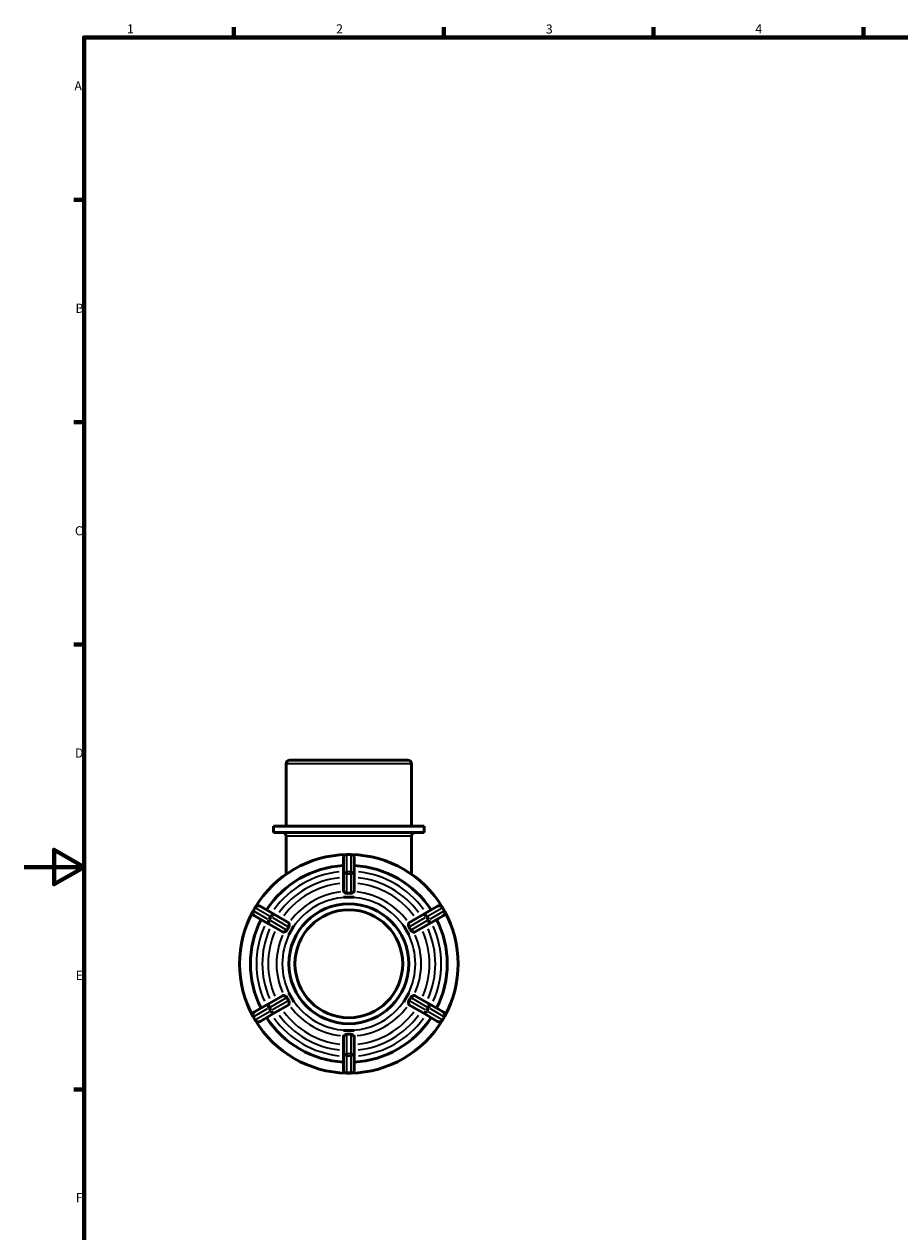
# Model space of a CAD drawing. Units: millimetres. Extents: x 0 to 905, y -244 to 612.
# Drawn here: x 0 to 293, y 175 to 578 of the extents above; entities that cross this region are included whole.
import ezdxf

# ---------------------------------------------------------------- set-up
doc = ezdxf.new("R2010")
doc.units = ezdxf.units.MM
for name, color, linetype, lineweight in [('Border (ANSI)', 7, 'Continuous', 70), ('Visible (ANSI)', 7, 'Continuous', 50), ('Visible Narrow (ANSI)', 7, 'Continuous', 35)]:
    doc.layers.add(name, color=color, linetype=linetype, lineweight=lineweight)
doc.styles.add('Note Text (ANSI)', font='tahoma.ttf')

# ---------------------------------------------------------------- blocks, each defined once
blk = doc.blocks.new('Borders Default Border')
at = {"layer": 'Border (ANSI)'}
for p, q in [((70.08, 574), (70.08, 577.45)), ((140.17, 574), (140.17, 577.45)), ((210.25, 574), (210.25, 577.45)), ((280.33, 574), (280.33, 577.45)), ((20, 519.75), (16.55, 519.75)), ((20, 445.5), (16.55, 445.5)), ((20, 371.25), (16.55, 371.25)), ((20, 222.75), (16.55, 222.75))]:
    blk.add_line(p, q, dxfattribs=at)
at = {"layer": 'Border (ANSI)', "flags": 128}
for points in [[(20, 20), (20, 574), (821, 574), (821, 20), (20, 20)], [(0, 297), (20, 297), (10, 302.77), (10, 291.23), (20, 297)]]:
    blk.add_lwpolyline(points, dxfattribs=at)
at = {"layer": 'Border (ANSI)', "char_height": 3.05, "attachment_point": 7, "style": 'Note Text (ANSI)'}
for s, insert in [('1', (34.35, 574.4)), ('2', (104.2, 574.4)), ('3', (174.26, 574.34)), ('4', (244.23, 574.4)), ('A', (16.78, 555.35)), ('B', (17.15, 481.1)), ('C', (16.95, 406.8)), ('D', (16.96, 332.6)), ('E', (17.21, 258.35)), ('F', (17.29, 184.1))]:
    blk.add_mtext(s, dxfattribs=dict(at, insert=insert))

msp = doc.modelspace()

# ---------------------------------------------------------------- linework, layer by layer
at = {"layer": 'Visible (ANSI)'}
for p, q in [((87.504, 310.677), (87.504, 331.477)), ((88.704, 332.677), (128.214, 332.677)), ((129.414, 310.677), (129.414, 331.477)), ((133.605, 310.677), (83.313, 310.677)), ((83.313, 308.477), (83.313, 310.677)), ((133.605, 308.477), (133.605, 310.677)), ((133.605, 308.477), (83.313, 308.477)), ((87.504, 294.563), (87.504, 307.277)), ((129.414, 294.563), (129.414, 307.277)), ((106.634, 299.977), (106.634, 294.347)), ((109.084, 301.177), (107.834, 301.177)), ((110.284, 294.347), (110.284, 299.977)), ((106.634, 294.347), (106.634, 288.911)), ((110.284, 288.911), (110.284, 294.347)), ((106.634, 286.899), (106.634, 286.904)), ((108.459, 286.899), (106.634, 286.899)), ((106.634, 286.899), (106.634, 286.899)), ((110.284, 286.899), (108.459, 286.899)), ((110.284, 286.904), (110.284, 286.899)), ((110.284, 286.899), (110.284, 286.899)), ((77.161, 283.469), (76.536, 282.386)), ((83.677, 281.093), (78.8, 283.908)), ((138.117, 283.908), (133.24, 281.093)), ((140.381, 282.386), (139.756, 283.469)), ((76.975, 280.747), (81.852, 277.932)), ((88.384, 278.375), (83.677, 281.093)), ((133.24, 281.093), (128.533, 278.375)), ((135.065, 277.932), (139.942, 280.747)), ((81.852, 277.932), (86.559, 275.214)), ((89.214, 275.788), (88.301, 274.208)), ((90.126, 277.369), (89.214, 275.788)), ((90.123, 277.371), (90.126, 277.369)), ((90.126, 277.369), (90.127, 277.368)), ((126.79, 277.368), (126.791, 277.369)), ((126.791, 277.369), (126.795, 277.371)), ((127.703, 275.788), (126.791, 277.369)), ((128.616, 274.208), (127.703, 275.788)), ((130.358, 275.214), (135.065, 277.932)), ((88.301, 274.208), (88.298, 274.21)), ((88.302, 274.208), (88.301, 274.208)), ((128.616, 274.208), (128.615, 274.208)), ((128.62, 274.21), (128.616, 274.208)), ((86.559, 254.141), (81.852, 251.423)), ((88.298, 255.145), (88.301, 255.147)), ((88.301, 255.147), (89.214, 253.566)), ((88.301, 255.147), (88.302, 255.147)), ((127.703, 253.566), (128.616, 255.147)), ((128.615, 255.147), (128.616, 255.147)), ((128.616, 255.147), (128.62, 255.145)), ((135.065, 251.423), (130.358, 254.141)), ((81.852, 251.423), (76.975, 248.608)), ((83.677, 248.262), (88.384, 250.98)), ((89.214, 253.566), (90.126, 251.986)), ((90.126, 251.986), (90.123, 251.984)), ((90.127, 251.986), (90.126, 251.986)), ((126.791, 251.986), (126.79, 251.986)), ((126.791, 251.986), (127.703, 253.566)), ((126.795, 251.984), (126.791, 251.986)), ((128.533, 250.98), (133.24, 248.262)), ((139.942, 248.608), (135.065, 251.423)), ((76.536, 246.969), (77.161, 245.886)), ((78.8, 245.447), (83.677, 248.262)), ((133.24, 248.262), (138.117, 245.447)), ((139.756, 245.886), (140.381, 246.969)), ((106.634, 242.455), (106.634, 242.456)), ((106.634, 242.455), (108.459, 242.455)), ((106.634, 242.451), (106.634, 242.455)), ((108.459, 242.455), (110.284, 242.455)), ((110.284, 242.456), (110.284, 242.455)), ((110.284, 242.455), (110.284, 242.451)), ((106.634, 240.444), (106.634, 235.008)), ((110.284, 235.008), (110.284, 240.444)), ((106.634, 235.008), (106.634, 229.377)), ((110.284, 229.377), (110.284, 235.008)), ((107.834, 228.177), (109.084, 228.177))]:
    msp.add_line(p, q, dxfattribs=at)
for radius in [20, 18]:
    msp.add_circle((108.459, 264.677), radius, dxfattribs=at)
for centre, radius, start, end in [((88.704, 331.477), 1.2, 90, 180), ((128.214, 331.477), 1.2, 0, 90), ((86.304, 307.277), 1.2, 0, 90), ((130.614, 307.277), 1.2, 90, 180), ((108.459, 264.677), 36.5, 91.19804, 148.80196), ((107.834, 299.977), 1.2, 90, 180), ((109.084, 299.977), 1.2, 0, 90), ((108.459, 264.677), 36.5, 31.19804, 88.80196), ((108.459, 264.677), 32.85, 93.18474, 146.81526), ((108.459, 264.677), 32.85, 33.18474, 86.81526), ((77.575, 281.786), 1.2, 150, 240), ((78.2, 282.869), 1.2, 60, 150), ((138.717, 282.869), 1.2, 30, 120), ((139.342, 281.786), 1.2, 300, 30), ((108.459, 264.677), 36.5, 151.19804, 208.80196), ((108.459, 264.677), 32.85, 153.18474, 206.81526), ((108.459, 264.677), 32.85, 333.18474, 26.81526), ((108.459, 264.677), 36.5, 331.19804, 28.80196), ((77.575, 247.569), 1.2, 120, 210), ((108.459, 264.677), 32.85, 213.18474, 266.81526), ((108.459, 264.677), 32.85, 273.18474, 326.81526), ((139.342, 247.569), 1.2, 330, 60), ((78.2, 246.486), 1.2, 210, 300), ((108.459, 264.677), 36.5, 211.19804, 268.80196), ((108.459, 264.677), 36.5, 271.19804, 328.80196), ((138.717, 246.486), 1.2, 240, 330), ((107.834, 229.377), 1.2, 180, 270), ((109.084, 229.377), 1.2, 270, 0)]:
    msp.add_arc(centre, radius, start, end, dxfattribs=at)
for points, knots in [([(106.729, 288.769), (106.667, 288.811), (106.637, 288.857), (106.634, 288.902), (106.634, 288.905), (106.634, 288.908), (106.634, 288.911)], [0.756609389, 0.756609389, 0.756609389, 0.756609389, 0.808792584, 0.808792584, 0.808792584, 0.812297098, 0.812297098, 0.812297098, 0.812297098]), ([(107.834, 288.199), (107.786, 288.197), (107.74, 288.201), (107.624, 288.223), (107.549, 288.249), (107.312, 288.365), (107.148, 288.478), (106.889, 288.658), (106.794, 288.725), (106.729, 288.769)], [-0.24737588, -0.24737588, -0.24737588, -0.24737588, -0.22260342, -0.22260342, -0.18377082, -0.18377082, -0.11081872, -0.11081872, -0.05281285, -0.05281285, -0.05281285, -0.05281285]), ([(109.084, 288.199), (108.87, 288.209), (108.66, 288.214), (108.459, 288.214), (108.257, 288.214), (108.047, 288.209), (107.834, 288.199)], [-0.06053305, -0.06053305, -0.06053305, -0.06053305, 0, 0, 0, 0.06053305, 0.06053305, 0.06053305, 0.06053305]), ([(110.188, 288.769), (110.129, 288.729), (110.047, 288.672), (109.825, 288.517), (109.685, 288.419), (109.484, 288.304), (109.405, 288.264), (109.268, 288.218), (109.211, 288.205), (109.129, 288.199), (109.106, 288.198), (109.084, 288.199)], [-0.49042028, -0.49042028, -0.49042028, -0.49042028, -0.42386665, -0.42386665, -0.33674304, -0.33674304, -0.2898117, -0.2898117, -0.25912866, -0.25912866, -0.24685911, -0.24685911, -0.24685911, -0.24685911]), ([(110.284, 288.911), (110.284, 288.908), (110.283, 288.905), (110.283, 288.902), (110.28, 288.857), (110.25, 288.811), (110.188, 288.769)], [0.805288071, 0.805288071, 0.805288071, 0.805288071, 0.808792584, 0.808792584, 0.808792584, 0.860975779, 0.860975779, 0.860975779, 0.860975779]), ([(88.384, 278.375), (88.387, 278.373), (88.389, 278.371), (88.392, 278.37), (88.429, 278.344), (88.454, 278.295), (88.459, 278.221)], [0.805288071, 0.805288071, 0.805288071, 0.805288071, 0.808792584, 0.808792584, 0.808792584, 0.860975779, 0.860975779, 0.860975779, 0.860975779]), ([(128.458, 278.221), (128.463, 278.295), (128.488, 278.344), (128.525, 278.37), (128.528, 278.371), (128.53, 278.373), (128.533, 278.375)], [0.756609389, 0.756609389, 0.756609389, 0.756609389, 0.808792584, 0.808792584, 0.808792584, 0.812297098, 0.812297098, 0.812297098, 0.812297098]), ([(86.729, 275.225), (86.663, 275.193), (86.608, 275.19), (86.567, 275.209), (86.565, 275.211), (86.562, 275.212), (86.559, 275.214)], [0.756609389, 0.756609389, 0.756609389, 0.756609389, 0.808792584, 0.808792584, 0.808792584, 0.812297098, 0.812297098, 0.812297098, 0.812297098]), ([(87.775, 275.897), (87.752, 275.851), (87.723, 275.81), (87.628, 275.704), (87.552, 275.647), (87.315, 275.499), (87.125, 275.411), (86.869, 275.292), (86.788, 275.254), (86.729, 275.225)], [-0.26555767, -0.26555767, -0.26555767, -0.26555767, -0.23767349, -0.23767349, -0.18886623, -0.18886623, -0.10362098, -0.10362098, -0.05389708, -0.05389708, -0.05389708, -0.05389708]), ([(88.4, 276.98), (88.285, 276.8), (88.176, 276.62), (88.075, 276.446), (87.974, 276.271), (87.874, 276.087), (87.775, 275.897)], [-0.06053305, -0.06053305, -0.06053305, -0.06053305, 0, 0, 0, 0.06053305, 0.06053305, 0.06053305, 0.06053305]), ([(88.459, 278.221), (88.462, 278.186), (88.465, 278.143), (88.481, 277.954), (88.499, 277.773), (88.513, 277.465), (88.513, 277.321), (88.471, 277.124), (88.449, 277.066), (88.415, 277.003), (88.408, 276.991), (88.4, 276.98)], [-0.44635595, -0.44635595, -0.44635595, -0.44635595, -0.42215673, -0.42215673, -0.35278468, -0.35278468, -0.29745797, -0.29745797, -0.26823609, -0.26823609, -0.26107685, -0.26107685, -0.26107685, -0.26107685]), ([(128.517, 276.98), (128.489, 277.023), (128.467, 277.07), (128.423, 277.205), (128.411, 277.3), (128.402, 277.579), (128.421, 277.785), (128.446, 278.067), (128.453, 278.156), (128.458, 278.221)], [-0.26312757, -0.26312757, -0.26312757, -0.26312757, -0.23551374, -0.23551374, -0.18713189, -0.18713189, -0.10339698, -0.10339698, -0.05376017, -0.05376017, -0.05376017, -0.05376017]), ([(129.142, 275.897), (129.043, 276.087), (128.943, 276.271), (128.842, 276.446), (128.741, 276.62), (128.632, 276.8), (128.517, 276.98)], [1.55331957, 1.55331957, 1.55331957, 1.55331957, 1.61385262, 1.61385262, 1.61385262, 1.67438567, 1.67438567, 1.67438567, 1.67438567]), ([(130.188, 275.225), (130.167, 275.235), (130.143, 275.247), (129.998, 275.316), (129.834, 275.389), (129.542, 275.536), (129.403, 275.612), (129.239, 275.755), (129.197, 275.805), (129.157, 275.87), (129.149, 275.883), (129.142, 275.897)], [-0.44280995, -0.44280995, -0.44280995, -0.44280995, -0.42751806, -0.42751806, -0.35940517, -0.35940517, -0.3018807, -0.3018807, -0.27129286, -0.27129286, -0.26326471, -0.26326471, -0.26326471, -0.26326471]), ([(130.358, 275.214), (130.355, 275.212), (130.353, 275.211), (130.35, 275.209), (130.309, 275.19), (130.254, 275.193), (130.188, 275.225)], [0.805288071, 0.805288071, 0.805288071, 0.805288071, 0.808792584, 0.808792584, 0.808792584, 0.860975772, 0.860975772, 0.860975772, 0.860975772]), ([(86.559, 254.141), (86.562, 254.143), (86.565, 254.144), (86.567, 254.145), (86.608, 254.165), (86.663, 254.162), (86.729, 254.13)], [0.805288071, 0.805288071, 0.805288071, 0.805288071, 0.808792584, 0.808792584, 0.808792584, 0.860975772, 0.860975772, 0.860975772, 0.860975772]), ([(86.729, 254.13), (86.75, 254.119), (86.774, 254.108), (86.919, 254.039), (87.083, 253.966), (87.375, 253.818), (87.514, 253.742), (87.678, 253.599), (87.72, 253.549), (87.761, 253.485), (87.768, 253.471), (87.775, 253.458)], [-0.44280995, -0.44280995, -0.44280995, -0.44280995, -0.42751806, -0.42751806, -0.35940517, -0.35940517, -0.3018807, -0.3018807, -0.27129286, -0.27129286, -0.26326471, -0.26326471, -0.26326471, -0.26326471]), ([(129.142, 253.458), (129.165, 253.503), (129.195, 253.545), (129.289, 253.65), (129.365, 253.708), (129.602, 253.856), (129.792, 253.943), (130.048, 254.063), (130.129, 254.101), (130.188, 254.13)], [-0.26555767, -0.26555767, -0.26555767, -0.26555767, -0.23767349, -0.23767349, -0.18886623, -0.18886623, -0.10362098, -0.10362098, -0.05389708, -0.05389708, -0.05389708, -0.05389708]), ([(130.188, 254.13), (130.254, 254.162), (130.309, 254.165), (130.35, 254.145), (130.353, 254.144), (130.355, 254.143), (130.358, 254.141)], [0.756609389, 0.756609389, 0.756609389, 0.756609389, 0.808792584, 0.808792584, 0.808792584, 0.812297098, 0.812297098, 0.812297098, 0.812297098]), ([(87.775, 253.458), (87.874, 253.268), (87.974, 253.084), (88.075, 252.909), (88.176, 252.734), (88.285, 252.555), (88.4, 252.375)], [1.55331957, 1.55331957, 1.55331957, 1.55331957, 1.61385262, 1.61385262, 1.61385262, 1.67438567, 1.67438567, 1.67438567, 1.67438567]), ([(88.459, 251.133), (88.454, 251.059), (88.429, 251.01), (88.392, 250.985), (88.389, 250.983), (88.387, 250.982), (88.384, 250.98)], [0.756609389, 0.756609389, 0.756609389, 0.756609389, 0.808792584, 0.808792584, 0.808792584, 0.812297098, 0.812297098, 0.812297098, 0.812297098]), ([(88.4, 252.375), (88.428, 252.331), (88.45, 252.285), (88.494, 252.15), (88.506, 252.055), (88.515, 251.776), (88.496, 251.569), (88.471, 251.288), (88.464, 251.199), (88.459, 251.133)], [-0.26312757, -0.26312757, -0.26312757, -0.26312757, -0.23551374, -0.23551374, -0.18713189, -0.18713189, -0.10339698, -0.10339698, -0.05376017, -0.05376017, -0.05376017, -0.05376017]), ([(128.458, 251.133), (128.455, 251.169), (128.452, 251.212), (128.436, 251.401), (128.418, 251.582), (128.404, 251.89), (128.404, 252.034), (128.446, 252.231), (128.468, 252.288), (128.502, 252.351), (128.509, 252.363), (128.517, 252.375)], [-0.44635595, -0.44635595, -0.44635595, -0.44635595, -0.42215673, -0.42215673, -0.35278468, -0.35278468, -0.29745797, -0.29745797, -0.26823609, -0.26823609, -0.26107685, -0.26107685, -0.26107685, -0.26107685]), ([(128.533, 250.98), (128.53, 250.982), (128.528, 250.983), (128.525, 250.985), (128.488, 251.01), (128.463, 251.059), (128.458, 251.133)], [0.805288071, 0.805288071, 0.805288071, 0.805288071, 0.808792584, 0.808792584, 0.808792584, 0.860975779, 0.860975779, 0.860975779, 0.860975779]), ([(128.517, 252.375), (128.632, 252.555), (128.741, 252.734), (128.842, 252.909), (128.943, 253.084), (129.043, 253.268), (129.142, 253.458)], [-0.06053305, -0.06053305, -0.06053305, -0.06053305, 0, 0, 0, 0.06053305, 0.06053305, 0.06053305, 0.06053305]), ([(106.634, 240.444), (106.634, 240.447), (106.634, 240.45), (106.634, 240.453), (106.637, 240.498), (106.667, 240.544), (106.729, 240.585)], [0.805288071, 0.805288071, 0.805288071, 0.805288071, 0.808792584, 0.808792584, 0.808792584, 0.860975779, 0.860975779, 0.860975779, 0.860975779]), ([(106.729, 240.585), (106.788, 240.625), (106.87, 240.683), (107.092, 240.838), (107.232, 240.935), (107.433, 241.051), (107.512, 241.091), (107.649, 241.137), (107.706, 241.15), (107.788, 241.156), (107.811, 241.156), (107.834, 241.155)], [-0.49042028, -0.49042028, -0.49042028, -0.49042028, -0.42386665, -0.42386665, -0.33674304, -0.33674304, -0.2898117, -0.2898117, -0.25912866, -0.25912866, -0.24685911, -0.24685911, -0.24685911, -0.24685911]), ([(107.834, 241.155), (108.047, 241.145), (108.257, 241.141), (108.459, 241.141), (108.66, 241.141), (108.87, 241.145), (109.084, 241.155)], [1.55331957, 1.55331957, 1.55331957, 1.55331957, 1.61385262, 1.61385262, 1.61385262, 1.67438567, 1.67438567, 1.67438567, 1.67438567]), ([(109.084, 241.155), (109.131, 241.158), (109.177, 241.154), (109.294, 241.132), (109.369, 241.105), (109.606, 240.99), (109.769, 240.876), (110.028, 240.697), (110.123, 240.63), (110.188, 240.585)], [-0.24737588, -0.24737588, -0.24737588, -0.24737588, -0.22260342, -0.22260342, -0.18377082, -0.18377082, -0.11081872, -0.11081872, -0.05281285, -0.05281285, -0.05281285, -0.05281285]), ([(110.188, 240.585), (110.25, 240.544), (110.28, 240.498), (110.283, 240.453), (110.283, 240.45), (110.284, 240.447), (110.284, 240.444)], [0.756609389, 0.756609389, 0.756609389, 0.756609389, 0.808792584, 0.808792584, 0.808792584, 0.812297098, 0.812297098, 0.812297098, 0.812297098])]:
    msp.add_open_spline(points, degree=3, knots=knots, dxfattribs=at)
for points in [[(106.634, 286.904), (107.254, 286.898), (107.88, 286.899), (108.459, 286.899)], [(108.459, 286.899), (107.869, 286.899), (107.257, 286.9), (106.634, 286.899)], [(108.459, 286.899), (109.037, 286.899), (109.663, 286.898), (110.284, 286.904)], [(110.284, 286.899), (109.66, 286.9), (109.049, 286.899), (108.459, 286.899)], [(88.298, 274.21), (88.613, 274.745), (88.925, 275.288), (89.214, 275.788)], [(89.214, 275.788), (88.919, 275.277), (88.613, 274.748), (88.302, 274.208)], [(89.214, 275.788), (89.503, 276.289), (89.817, 276.83), (90.123, 277.371)], [(90.127, 277.368), (89.814, 276.829), (89.509, 276.299), (89.214, 275.788)], [(127.703, 275.788), (127.408, 276.299), (127.103, 276.829), (126.79, 277.368)], [(126.795, 277.371), (127.1, 276.83), (127.414, 276.289), (127.703, 275.788)], [(127.703, 275.788), (127.992, 275.288), (128.304, 274.745), (128.62, 274.21)], [(128.615, 274.208), (128.304, 274.748), (127.998, 275.277), (127.703, 275.788)], [(89.214, 253.566), (88.925, 254.067), (88.613, 254.61), (88.298, 255.145)], [(88.302, 255.147), (88.613, 254.607), (88.919, 254.077), (89.214, 253.566)], [(127.703, 253.566), (127.998, 254.077), (128.304, 254.607), (128.615, 255.147)], [(128.62, 255.145), (128.304, 254.61), (127.992, 254.067), (127.703, 253.566)], [(89.214, 253.566), (89.509, 253.055), (89.814, 252.526), (90.127, 251.986)], [(90.123, 251.984), (89.817, 252.524), (89.503, 253.066), (89.214, 253.566)], [(126.79, 251.986), (127.103, 252.526), (127.408, 253.055), (127.703, 253.566)], [(127.703, 253.566), (127.414, 253.066), (127.1, 252.524), (126.795, 251.984)], [(108.459, 242.455), (107.88, 242.455), (107.254, 242.457), (106.634, 242.451)], [(106.634, 242.456), (107.257, 242.455), (107.869, 242.455), (108.459, 242.455)], [(110.284, 242.451), (109.663, 242.457), (109.037, 242.455), (108.459, 242.455)], [(108.459, 242.455), (109.049, 242.455), (109.66, 242.455), (110.284, 242.456)]]:
    msp.add_open_spline(points, degree=3, dxfattribs=at)
at = {"layer": 'Visible Narrow (ANSI)'}
for p, q in [((129.156, 331.477), (87.762, 331.477)), ((129.156, 307.277), (87.762, 307.277)), ((107.834, 301.177), (107.834, 301.032)), ((107.834, 295.668), (107.834, 300.735)), ((107.896, 301.017), (109.021, 301.017)), ((109.084, 301.032), (109.084, 301.177)), ((109.084, 300.735), (109.084, 295.668)), ((107.834, 295.365), (107.834, 294.806)), ((107.834, 288.528), (107.834, 294.439)), ((109.021, 295.386), (107.896, 295.386)), ((107.896, 294.768), (109.021, 294.768)), ((109.084, 294.806), (109.084, 295.365)), ((109.084, 294.439), (109.084, 288.528)), ((76.536, 282.386), (76.662, 282.313)), ((76.707, 282.36), (77.269, 283.334)), ((77.287, 283.396), (77.161, 283.468)), ((77.544, 283.247), (81.933, 280.714)), ((134.984, 280.714), (139.373, 283.247)), ((139.756, 283.468), (139.63, 283.396)), ((139.648, 283.334), (140.21, 282.36)), ((140.255, 282.313), (140.381, 282.386)), ((81.308, 279.631), (76.919, 282.165)), ((81.57, 279.48), (82.054, 279.201)), ((82.145, 280.519), (81.583, 279.545)), ((82.118, 279.236), (82.681, 280.21)), ((82.679, 280.283), (82.195, 280.562)), ((87.491, 276.061), (82.371, 279.017)), ((82.996, 280.1), (88.116, 277.144)), ((128.801, 277.144), (133.921, 280.1)), ((134.546, 279.017), (129.426, 276.061)), ((134.236, 280.21), (134.799, 279.236)), ((134.722, 280.562), (134.238, 280.283)), ((135.334, 279.545), (134.772, 280.519)), ((134.863, 279.201), (135.347, 279.48)), ((139.998, 282.165), (135.609, 279.631)), ((82.054, 250.154), (81.57, 249.875)), ((82.681, 249.145), (82.118, 250.119)), ((82.371, 250.338), (87.491, 253.293)), ((88.116, 252.211), (82.996, 249.255)), ((133.921, 249.255), (128.801, 252.211)), ((129.426, 253.293), (134.546, 250.338)), ((134.799, 250.119), (134.236, 249.145)), ((135.347, 249.875), (134.863, 250.154)), ((76.662, 247.041), (76.536, 246.969)), ((77.269, 246.021), (76.707, 246.995)), ((76.919, 247.19), (81.308, 249.724)), ((81.933, 248.641), (77.544, 246.107)), ((81.583, 249.81), (82.145, 248.836)), ((82.195, 248.792), (82.679, 249.072)), ((134.238, 249.072), (134.722, 248.792)), ((134.772, 248.836), (135.334, 249.81)), ((139.373, 246.107), (134.984, 248.641)), ((135.609, 249.724), (139.998, 247.19)), ((140.21, 246.995), (139.648, 246.021)), ((140.381, 246.969), (140.255, 247.041)), ((77.161, 245.886), (77.287, 245.959)), ((139.63, 245.959), (139.756, 245.886)), ((107.834, 234.915), (107.834, 240.827)), ((109.084, 240.827), (109.084, 234.915)), ((107.834, 234.548), (107.834, 233.99)), ((109.021, 234.587), (107.896, 234.587)), ((107.896, 233.969), (109.021, 233.969)), ((109.084, 233.99), (109.084, 234.548)), ((107.834, 228.62), (107.834, 233.687)), ((109.084, 233.687), (109.084, 228.62)), ((107.834, 228.323), (107.834, 228.178)), ((109.021, 228.338), (107.896, 228.338)), ((109.084, 228.178), (109.084, 228.323))]:
    msp.add_line(p, q, dxfattribs=at)
for radius, start, end in [(30.85, 96.05229, 143.94771), (30.85, 36.05229, 83.94771), (28.91, 96.25742, 143.74258), (26.978, 96.49103, 143.50897), (26.978, 36.49103, 83.50897), (28.91, 36.25742, 83.74258), (24.154, 96.69638, 143.30362), (22.222, 93, 147), (22.222, 33, 87), (24.154, 36.69638, 83.30362), (30.85, 156.05229, 203.94771), (28.91, 156.25742, 203.74258), (26.978, 156.49103, 203.50897), (22.222, 153, 207), (22.222, 333, 27), (26.978, 336.49103, 23.50897), (28.91, 336.25742, 23.74258), (30.85, 336.05229, 23.94771), (24.154, 156.69638, 203.30362), (24.154, 336.69638, 23.30362), (24.154, 216.69638, 263.30362), (22.222, 213, 267), (22.222, 273, 327), (24.154, 276.69638, 323.30362), (30.85, 216.05229, 263.94771), (28.91, 216.25742, 263.74258), (26.978, 216.49103, 263.50897), (26.978, 276.49103, 323.50897), (28.91, 276.25742, 323.74258), (30.85, 276.05229, 323.94771)]:
    msp.add_arc((108.459, 264.677), radius, start, end, dxfattribs=at)
for centre, major_axis, ratio, start_param, end_param in [((107.834, 299.977), (-1.2, 0), 0.8660254, 4.7909288, 6.2046455), ((109.084, 299.977), (1.2, 0), 0.8660254, 0.0785398, 1.4922565), ((107.834, 294.347), (-1.2, 0), 0.8660254, 4.7909288, 6.2046455), ((107.834, 294.347), (-1.2, 0), 0.3509468, 4.7909288, 6.2046455), ((109.084, 294.347), (1.2, 0), 0.8660254, 0.0785398, 1.4922565), ((109.084, 294.347), (1.2, 0), 0.3509468, 0.0785398, 1.4922565), ((78.2, 282.869), (0.6, 1.039), 0.8660254, 0.0785398, 1.4922565), ((138.717, 282.869), (-0.6, 1.039), 0.8660254, 4.7909288, 6.2046455), ((77.575, 281.786), (-0.6, -1.039), 0.8660254, 4.7909288, 6.2046455), ((82.452, 278.971), (-0.6, -1.039), 0.8660254, 4.7909288, 6.2046455), ((82.452, 278.971), (-0.6, -1.039), 0.3509468, 4.7909288, 6.2046455), ((83.077, 280.053), (0.6, 1.039), 0.8660254, 0.0785398, 1.4922565), ((83.077, 280.053), (0.6, 1.039), 0.3509468, 0.0785398, 1.4922565), ((133.84, 280.053), (-0.6, 1.039), 0.3509468, 4.7909288, 6.2046455), ((133.84, 280.053), (-0.6, 1.039), 0.8660254, 4.7909288, 6.2046455), ((134.465, 278.971), (0.6, -1.039), 0.3509468, 0.0785398, 1.4922565), ((134.465, 278.971), (0.6, -1.039), 0.8660254, 0.0785398, 1.4922565), ((139.342, 281.786), (0.6, -1.039), 0.8660254, 0.0785398, 1.4922565), ((82.452, 250.384), (-0.6, 1.039), 0.8660254, 0.0785398, 1.4922565), ((82.452, 250.384), (-0.6, 1.039), 0.3509468, 0.0785398, 1.4922565), ((134.465, 250.384), (0.6, 1.039), 0.3509468, 4.7909288, 6.2046455), ((134.465, 250.384), (0.6, 1.039), 0.8660254, 4.7909288, 6.2046455), ((77.575, 247.569), (-0.6, 1.039), 0.8660254, 0.0785398, 1.4922565), ((83.077, 249.301), (0.6, -1.039), 0.8660254, 4.7909288, 6.2046455), ((83.077, 249.301), (0.6, -1.039), 0.3509468, 4.7909288, 6.2046455), ((133.84, 249.301), (-0.6, -1.039), 0.3509468, 0.0785398, 1.4922565), ((133.84, 249.301), (-0.6, -1.039), 0.8660254, 0.0785398, 1.4922565), ((139.342, 247.569), (0.6, 1.039), 0.8660254, 4.7909288, 6.2046455), ((78.2, 246.486), (0.6, -1.039), 0.8660254, 4.7909288, 6.2046455), ((138.717, 246.486), (-0.6, -1.039), 0.8660254, 0.0785398, 1.4922565), ((107.834, 235.008), (-1.2, 0), 0.3509468, 0.0785398, 1.4922565), ((107.834, 235.008), (-1.2, 0), 0.8660254, 0.0785398, 1.4922565), ((109.084, 235.008), (1.2, 0), 0.3509468, 4.7909288, 6.2046455), ((109.084, 235.008), (1.2, 0), 0.8660254, 4.7909288, 6.2046455), ((107.834, 229.377), (-1.2, 0), 0.8660254, 0.0785398, 1.4922565), ((109.084, 229.377), (1.2, 0), 0.8660254, 4.7909288, 6.2046455)]:
    msp.add_ellipse(centre, major_axis=major_axis, ratio=ratio, start_param=start_param, end_param=end_param, dxfattribs=at)

# ---------------------------------------------------------------- block references
msp.add_blockref('Borders Default Border', (0, 0))

doc.saveas('drawing.dxf')
